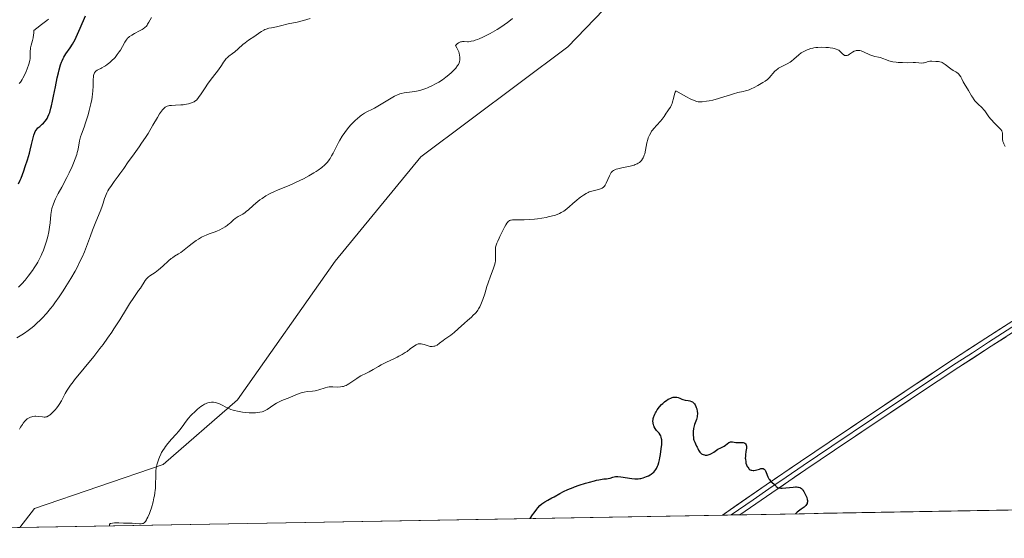
# Model space of a CAD drawing. Units: metres. Extents: x 622061 to 625541, y 4673975 to 4676349.
# Drawn here: x 623195 to 623451, y 4673991 to 4674126 of the extents above; entities that cross this region are included whole.
import ezdxf

# ---------------------------------------------------------------- set-up
doc = ezdxf.new("R2010")
doc.units = ezdxf.units.M
doc.header["$MEASUREMENT"] = 0
for name, color, linetype, lineweight in [('Curva de nivel maestra', 36, 'Continuous', 30), ('Curva de nivel normal', 36, 'Continuous', 0), ('Layer 0', 7, 'Continuous', 0), ('Municipio CxS', 142, 'Continuous', 0), ('Pastizal CxS', 92, 'Continuous', 0), ('Suelo desnudo CxS', 43, 'Continuous', 0)]:
    doc.layers.add(name, color=color, linetype=linetype, lineweight=lineweight)

# ---------------------------------------------------------------- blocks, each defined once
blk = doc.blocks.new('*U177')
at = {"layer": 'Curva de nivel normal', "color": 36, "linetype": 'Continuous', "lineweight": 0}
blk.add_polyline3d([(623194.04, 4674043.54, 315), (623195.35, 4674044.33, 315), (623196, 4674044.76, 315), (623196.99, 4674045.46, 315), (623198, 4674046.24, 315), (623198.51, 4674046.66, 315), (623199.44, 4674047.5, 315), (623199.91, 4674047.95, 315), (623200.63, 4674048.67, 315), (623201.72, 4674049.85, 315), (623202.82, 4674051.16, 315), (623203.37, 4674051.86, 315), (623203.93, 4674052.6, 315), (623205.02, 4674054.15, 315), (623206.09, 4674055.76, 315), (623206.78, 4674056.84, 315), (623208.06, 4674058.93, 315), (623209.18, 4674060.88, 315), (623209.68, 4674061.81, 315), (623210.37, 4674063.17, 315), (623211.01, 4674064.51, 315), (623211.59, 4674065.87, 315), (623212.13, 4674067.25, 315), (623213.18, 4674070.07, 315), (623213.72, 4674071.5, 315), (623214.58, 4674073.65, 315), (623215.67, 4674076.34, 315), (623216.11, 4674077.52, 315), (623216.46, 4674078.57, 315), (623216.85, 4674079.8, 315), (623217.07, 4674080.39, 315), (623217.45, 4674081.27, 315), (623217.69, 4674081.72, 315), (623217.97, 4674082.2, 315), (623218.63, 4674083.18, 315), (623219.36, 4674084.19, 315), (623220.38, 4674085.53, 315), (623220.86, 4674086.18, 315), (623221.84, 4674087.55, 315), (623223, 4674089.26, 315), (623223.58, 4674090.1, 315), (623224.51, 4674091.39, 315), (623225.83, 4674093.18, 315), (623226.5, 4674094.14, 315), (623227.51, 4674095.65, 315), (623228.17, 4674096.7, 315), (623229.43, 4674098.82, 315), (623230.58, 4674100.85, 315), (623231.12, 4674101.75, 315), (623231.64, 4674102.5, 315), (623231.89, 4674102.82, 315), (623232.14, 4674103.09, 315), (623232.31, 4674103.24, 315), (623232.64, 4674103.49, 315), (623232.81, 4674103.59, 315), (623233.16, 4674103.76, 315), (623233.52, 4674103.87, 315), (623233.77, 4674103.92, 315), (623234.29, 4674103.99, 315), (623235.28, 4674104.05, 315), (623236.66, 4674104.09, 315), (623237.32, 4674104.13, 315), (623237.62, 4674104.17, 315), (623238.2, 4674104.27, 315), (623238.72, 4674104.39, 315), (623239.04, 4674104.49, 315), (623239.62, 4674104.69, 315), (623240.12, 4674104.92, 315), (623240.36, 4674105.07, 315), (623240.72, 4674105.35, 315), (623241.09, 4674105.74, 315), (623241.29, 4674105.99, 315), (623241.95, 4674106.95, 315), (623243.01, 4674108.58, 315), (623243.61, 4674109.46, 315), (623244.58, 4674110.78, 315), (623245.89, 4674112.47, 315), (623246.48, 4674113.26, 315), (623247.24, 4674114.38, 315), (623247.82, 4674115.25, 315), (623248.1, 4674115.64, 315), (623248.52, 4674116.15, 315), (623248.73, 4674116.37, 315), (623249.18, 4674116.76, 315), (623250.17, 4674117.49, 315), (623250.72, 4674117.91, 315), (623251.6, 4674118.67, 315), (623252.82, 4674119.78, 315), (623253.42, 4674120.29, 315), (623254.28, 4674120.92, 315), (623255.93, 4674122, 315), (623257.25, 4674122.94, 315), (623257.65, 4674123.2, 315), (623258.26, 4674123.54, 315), (623258.58, 4674123.69, 315), (623258.9, 4674123.82, 315), (623259.56, 4674124.02, 315), (623260.23, 4674124.17, 315), (623261.14, 4674124.34, 315), (623261.59, 4674124.42, 315), (623262.6, 4674124.65, 315), (623264.63, 4674125.16, 315), (623266.96, 4674125.65, 315), (623268.56, 4674126.04, 315), (623270.35, 4674126.56, 315)], dxfattribs=at)
blk = doc.blocks.new('*U180')
at = {"layer": 'Curva de nivel normal', "color": 36, "linetype": 'Continuous', "lineweight": 0}
blk.add_polyline3d([(623194.69, 4674019.74, 310), (623195.01, 4674020.24, 310), (623195.47, 4674020.97, 310), (623195.72, 4674021.33, 310), (623196.13, 4674021.84, 310), (623196.35, 4674022.07, 310), (623196.58, 4674022.28, 310), (623196.73, 4674022.41, 310), (623197.06, 4674022.63, 310), (623197.23, 4674022.72, 310), (623197.58, 4674022.88, 310), (623197.94, 4674023, 310), (623198.19, 4674023.06, 310), (623198.7, 4674023.12, 310), (623198.98, 4674023.12, 310), (623199.56, 4674023.08, 310), (623200.68, 4674022.93, 310), (623201.18, 4674022.9, 310), (623201.41, 4674022.92, 310), (623201.56, 4674022.94, 310), (623201.84, 4674023.01, 310), (623202.25, 4674023.2, 310), (623202.51, 4674023.37, 310), (623202.69, 4674023.5, 310), (623203.06, 4674023.82, 310), (623203.67, 4674024.43, 310), (623203.98, 4674024.77, 310), (623204.44, 4674025.33, 310), (623204.88, 4674025.92, 310), (623205.08, 4674026.22, 310), (623205.63, 4674027.13, 310), (623206.62, 4674029.02, 310), (623207.14, 4674029.91, 310), (623207.45, 4674030.4, 310), (623207.99, 4674031.19, 310), (623208.66, 4674032.1, 310), (623209.06, 4674032.61, 310), (623214.02, 4674038.64, 310), (623215.65, 4674040.73, 310), (623216.46, 4674041.79, 310), (623217.63, 4674043.4, 310), (623218.75, 4674045.02, 310), (623219.28, 4674045.82, 310), (623220.79, 4674048.18, 310), (623222.57, 4674051.1, 310), (623223.37, 4674052.38, 310), (623224.47, 4674054.05, 310), (623225.69, 4674055.79, 310), (623226.17, 4674056.47, 310), (623227.4, 4674058.4, 310), (623227.75, 4674058.83, 310), (623228.02, 4674059.1, 310), (623228.21, 4674059.27, 310), (623228.66, 4674059.62, 310), (623229.99, 4674060.54, 310), (623230.9, 4674061.24, 310), (623231.98, 4674062.19, 310), (623233.49, 4674063.54, 310), (623234.18, 4674064.12, 310), (623234.5, 4674064.35, 310), (623235.08, 4674064.75, 310), (623236.12, 4674065.39, 310), (623236.65, 4674065.74, 310), (623237.53, 4674066.41, 310), (623238.88, 4674067.49, 310), (623239.64, 4674068.06, 310), (623240.71, 4674068.81, 310), (623241.26, 4674069.16, 310), (623242.08, 4674069.66, 310), (623242.88, 4674070.08, 310), (623243.26, 4674070.26, 310), (623243.62, 4674070.42, 310), (623244.31, 4674070.69, 310), (623245.59, 4674071.13, 310), (623246.23, 4674071.37, 310), (623246.68, 4674071.56, 310), (623247.57, 4674072.01, 310), (623248.2, 4674072.38, 310), (623248.78, 4674072.76, 310), (623249.04, 4674072.96, 310), (623249.27, 4674073.15, 310), (623249.68, 4674073.52, 310), (623250.42, 4674074.24, 310), (623250.84, 4674074.57, 310), (623251.07, 4674074.73, 310), (623251.61, 4674075.05, 310), (623252.8, 4674075.72, 310), (623253.41, 4674076.12, 310), (623253.71, 4674076.35, 310), (623254.3, 4674076.84, 310), (623255.53, 4674077.95, 310), (623256.22, 4674078.56, 310), (623257.27, 4674079.39, 310), (623257.85, 4674079.8, 310), (623258.78, 4674080.41, 310), (623259.78, 4674080.99, 310), (623260.3, 4674081.26, 310), (623260.84, 4674081.51, 310), (623261.97, 4674082, 310), (623264.43, 4674082.99, 310), (623265.78, 4674083.55, 310), (623266.71, 4674083.98, 310), (623268.61, 4674084.91, 310), (623270, 4674085.66, 310), (623271.28, 4674086.41, 310), (623271.86, 4674086.77, 310), (623272.39, 4674087.13, 310), (623273.33, 4674087.82, 310), (623274.11, 4674088.49, 310), (623274.55, 4674088.93, 310), (623274.81, 4674089.22, 310), (623275.28, 4674089.81, 310), (623275.51, 4674090.14, 310), (623275.92, 4674090.83, 310), (623276.3, 4674091.54, 310), (623277.08, 4674093.13, 310), (623277.71, 4674094.33, 310), (623278.07, 4674094.97, 310), (623278.66, 4674095.94, 310), (623279.33, 4674096.92, 310), (623280.06, 4674097.89, 310), (623280.86, 4674098.82, 310), (623281.41, 4674099.41, 310), (623282.15, 4674100.14, 310), (623282.52, 4674100.47, 310), (623283.33, 4674101.14, 310), (623283.72, 4674101.42, 310), (623284.48, 4674101.91, 310), (623285.26, 4674102.35, 310), (623286.4, 4674102.95, 310), (623287.04, 4674103.29, 310), (623291.86, 4674106.11, 310), (623292.28, 4674106.34, 310), (623293.02, 4674106.7, 310), (623293.64, 4674106.94, 310), (623294.02, 4674107.06, 310), (623294.75, 4674107.22, 310), (623297.53, 4674107.57, 310), (623298.42, 4674107.75, 310), (623298.88, 4674107.87, 310), (623299.62, 4674108.09, 310), (623300.43, 4674108.39, 310), (623300.86, 4674108.57, 310), (623302.11, 4674109.16, 310), (623302.77, 4674109.5, 310), (623303.77, 4674110.05, 310), (623304.73, 4674110.65, 310), (623305.19, 4674110.96, 310), (623305.62, 4674111.28, 310), (623306.41, 4674111.92, 310), (623307.1, 4674112.54, 310), (623307.5, 4674112.95, 310), (623308.18, 4674113.69, 310), (623308.68, 4674114.33, 310), (623308.87, 4674114.63, 310), (623309.08, 4674115.07, 310), (623309.16, 4674115.3, 310), (623309.26, 4674115.79, 310), (623309.3, 4674116.28, 310), (623309.28, 4674116.56, 310), (623309.21, 4674117.03, 310), (623309.07, 4674117.57, 310), (623308.97, 4674117.87, 310), (623308.68, 4674118.56, 310), (623308.5, 4674118.94, 310), (623308.17, 4674119.57, 310), (623308.41, 4674119.84, 310), (623308.58, 4674119.99, 310), (623308.91, 4674120.24, 310), (623309.07, 4674120.33, 310), (623309.4, 4674120.47, 310), (623309.73, 4674120.55, 310), (623309.95, 4674120.58, 310), (623310.39, 4674120.59, 310), (623311.21, 4674120.54, 310), (623311.48, 4674120.55, 310), (623311.96, 4674120.59, 310), (623312.24, 4674120.64, 310), (623312.88, 4674120.79, 310), (623313.25, 4674120.9, 310), (623313.87, 4674121.13, 310), (623314.29, 4674121.29, 310), (623315.2, 4674121.7, 310), (623315.94, 4674122.05, 310), (623317.13, 4674122.67, 310), (623318.36, 4674123.36, 310), (623318.98, 4674123.73, 310), (623320.2, 4674124.5, 310), (623320.79, 4674124.9, 310), (623321.64, 4674125.51, 310), (623322.43, 4674126.13, 310), (623322.93, 4674126.54, 310)], dxfattribs=at)
blk = doc.blocks.new('*U187')
at = {"layer": 'Curva de nivel normal', "color": 36, "linetype": 'Continuous', "lineweight": 0}
blk.add_polyline3d([(623194.6, 4674109.63, 330), (623194.97, 4674110.05, 330), (623195.16, 4674110.3, 330), (623195.44, 4674110.72, 330), (623195.61, 4674111.02, 330), (623195.96, 4674111.69, 330), (623196.43, 4674112.75, 330), (623196.7, 4674113.45, 330), (623197.14, 4674114.7, 330), (623197.42, 4674115.69, 330), (623197.51, 4674116.16, 330), (623197.54, 4674116.41, 330), (623197.54, 4674116.88, 330), (623197.49, 4674117.65, 330), (623197.5, 4674118.12, 330), (623197.56, 4674118.67, 330), (623197.62, 4674118.98, 330), (623197.8, 4674119.68, 330), (623198.11, 4674120.83, 330), (623198.25, 4674121.53, 330), (623198.37, 4674122.33, 330), (623198.42, 4674122.77, 330), (623198.47, 4674123.49, 330), (623199.23, 4674124.1, 330), (623200.42, 4674125.02, 330), (623201.85, 4674126.07, 330), (623202.29, 4674126.43, 330)], dxfattribs=at)
blk = doc.blocks.new('*U192')
at = {"layer": 'Curva de nivel normal', "color": 36, "linetype": 'Continuous', "lineweight": 0}
blk.add_polyline3d([(623218.14, 4673994.6, 305), (623218.1, 4673994.85, 305), (623218.14, 4673994.99, 305), (623218.34, 4673995.19, 305), (623218.49, 4673995.25, 305), (623218.9, 4673995.34, 305), (623219.4, 4673995.37, 305), (623220.52, 4673995.36, 305), (623221.78, 4673995.34, 305), (623223.32, 4673995.32, 305), (623224.01, 4673995.29, 305), (623224.93, 4673995.23, 305), (623225.95, 4673995.15, 305), (623226.38, 4673995.16, 305), (623226.73, 4673995.21, 305), (623226.89, 4673995.26, 305), (623227.13, 4673995.4, 305), (623227.37, 4673995.62, 305), (623227.49, 4673995.77, 305), (623227.75, 4673996.15, 305), (623227.88, 4673996.4, 305), (623228.09, 4673996.83, 305), (623228.5, 4673997.82, 305), (623228.71, 4673998.39, 305), (623229.02, 4673999.34, 305), (623229.46, 4674000.86, 305), (623229.7, 4674001.9, 305), (623229.81, 4674002.42, 305), (623229.94, 4674003.17, 305), (623230.03, 4674003.89, 305), (623230.07, 4674004.36, 305), (623230.12, 4674005.25, 305), (623230.16, 4674007.74, 305), (623230.22, 4674008.92, 305), (623230.3, 4674009.62, 305), (623230.36, 4674009.98, 305), (623230.46, 4674010.5, 305), (623230.67, 4674011.29, 305), (623230.94, 4674012.08, 305), (623231.1, 4674012.48, 305), (623231.47, 4674013.27, 305), (623231.68, 4674013.66, 305), (623232.03, 4674014.25, 305), (623232.43, 4674014.84, 305), (623232.72, 4674015.23, 305), (623233.33, 4674016, 305), (623234.28, 4674017.12, 305), (623235.51, 4674018.5, 305), (623236.05, 4674019.13, 305), (623236.41, 4674019.56, 305), (623237.03, 4674020.37, 305), (623238.1, 4674021.84, 305), (623238.7, 4674022.6, 305), (623239.32, 4674023.3, 305), (623239.66, 4674023.67, 305), (623240.2, 4674024.21, 305), (623241.04, 4674024.97, 305), (623241.88, 4674025.65, 305), (623242.29, 4674025.93, 305), (623242.82, 4674026.25, 305), (623243.07, 4674026.37, 305), (623243.44, 4674026.53, 305), (623243.69, 4674026.62, 305), (623244.17, 4674026.73, 305), (623244.65, 4674026.78, 305), (623244.96, 4674026.78, 305), (623245.17, 4674026.76, 305), (623245.6, 4674026.69, 305), (623245.97, 4674026.59, 305), (623246.71, 4674026.32, 305), (623247.45, 4674025.99, 305), (623248.39, 4674025.52, 305), (623248.82, 4674025.3, 305), (623249.73, 4674024.91, 305), (623250.29, 4674024.71, 305), (623250.66, 4674024.6, 305), (623251.43, 4674024.41, 305), (623252.27, 4674024.25, 305), (623252.72, 4674024.18, 305), (623253.4, 4674024.1, 305), (623254.45, 4674024.03, 305), (623255.49, 4674024.02, 305), (623256.14, 4674024.05, 305), (623256.54, 4674024.08, 305), (623257.26, 4674024.16, 305), (623257.83, 4674024.28, 305), (623258.09, 4674024.36, 305), (623258.47, 4674024.53, 305), (623259.12, 4674024.91, 305), (623260.92, 4674026.12, 305), (623261.6, 4674026.54, 305), (623261.94, 4674026.73, 305), (623262.27, 4674026.9, 305), (623262.94, 4674027.2, 305), (623265.01, 4674028.01, 305), (623266.75, 4674028.75, 305), (623267.26, 4674028.96, 305), (623268.03, 4674029.22, 305), (623268.41, 4674029.33, 305), (623268.79, 4674029.41, 305), (623269.53, 4674029.53, 305), (623270.95, 4674029.68, 305), (623271.62, 4674029.77, 305), (623271.95, 4674029.84, 305), (623272.58, 4674030, 305), (623274.2, 4674030.52, 305), (623274.85, 4674030.68, 305), (623275.28, 4674030.74, 305), (623275.57, 4674030.76, 305), (623276.25, 4674030.76, 305), (623277.54, 4674030.72, 305), (623278.26, 4674030.76, 305), (623278.76, 4674030.84, 305), (623279, 4674030.89, 305), (623279.36, 4674031.01, 305), (623279.72, 4674031.16, 305), (623279.95, 4674031.28, 305), (623280.41, 4674031.55, 305), (623282.46, 4674032.98, 305), (623282.81, 4674033.2, 305), (623283.53, 4674033.6, 305), (623284.98, 4674034.31, 305), (623285.68, 4674034.66, 305), (623286.68, 4674035.25, 305), (623288.06, 4674036.09, 305), (623288.83, 4674036.52, 305), (623290.15, 4674037.17, 305), (623292.06, 4674038.04, 305), (623292.99, 4674038.5, 305), (623293.43, 4674038.73, 305), (623294.28, 4674039.2, 305), (623295.05, 4674039.68, 305), (623295.53, 4674040, 305), (623296.38, 4674040.62, 305), (623297.44, 4674041.44, 305), (623297.92, 4674041.74, 305), (623298.25, 4674041.87, 305), (623298.42, 4674041.92, 305), (623298.69, 4674041.96, 305), (623298.96, 4674041.96, 305), (623299.16, 4674041.94, 305), (623299.55, 4674041.87, 305), (623299.96, 4674041.76, 305), (623300.75, 4674041.5, 305), (623301.31, 4674041.34, 305), (623301.57, 4674041.29, 305), (623302.04, 4674041.25, 305), (623302.47, 4674041.31, 305), (623302.75, 4674041.39, 305), (623302.94, 4674041.46, 305), (623303.32, 4674041.65, 305), (623303.99, 4674042.1, 305), (623304.93, 4674042.81, 305), (623305.4, 4674043.16, 305), (623306.88, 4674044.18, 305), (623307.78, 4674044.88, 305), (623308.85, 4674045.83, 305), (623310.43, 4674047.29, 305), (623311.24, 4674048.01, 305), (623312.27, 4674048.91, 305), (623312.77, 4674049.38, 305), (623313.24, 4674049.87, 305), (623313.47, 4674050.14, 305), (623313.91, 4674050.73, 305), (623314.12, 4674051.05, 305), (623314.42, 4674051.58, 305), (623314.71, 4674052.18, 305), (623314.89, 4674052.61, 305), (623315.24, 4674053.51, 305), (623315.73, 4674054.96, 305), (623316.32, 4674056.9, 305), (623316.61, 4674057.8, 305), (623317.23, 4674059.58, 305), (623317.93, 4674061.41, 305), (623318.19, 4674062.13, 305), (623318.3, 4674062.45, 305), (623318.44, 4674063.02, 305), (623318.53, 4674063.53, 305), (623318.56, 4674063.87, 305), (623318.57, 4674064.58, 305), (623318.52, 4674066.02, 305), (623318.52, 4674066.45, 305), (623318.56, 4674067.07, 305), (623318.61, 4674067.37, 305), (623318.68, 4674067.65, 305), (623318.86, 4674068.17, 305), (623319.1, 4674068.69, 305), (623319.49, 4674069.42, 305), (623319.7, 4674069.84, 305), (623320.2, 4674070.89, 305), (623320.88, 4674072.33, 305), (623321.2, 4674072.94, 305), (623321.48, 4674073.37, 305), (623321.62, 4674073.55, 305), (623321.84, 4674073.77, 305), (623322.08, 4674073.95, 305), (623322.21, 4674074.02, 305), (623322.43, 4674074.1, 305), (623322.59, 4674074.14, 305), (623322.95, 4674074.2, 305), (623323.26, 4674074.23, 305), (623324, 4674074.24, 305), (623326.02, 4674074.24, 305), (623327.35, 4674074.29, 305), (623328.72, 4674074.41, 305), (623329.45, 4674074.49, 305), (623330.58, 4674074.65, 305), (623331.71, 4674074.84, 305), (623332.27, 4674074.96, 305), (623333.34, 4674075.22, 305), (623333.84, 4674075.37, 305), (623334.56, 4674075.62, 305), (623335.2, 4674075.88, 305), (623335.59, 4674076.08, 305), (623336.31, 4674076.48, 305), (623336.63, 4674076.7, 305), (623337.21, 4674077.14, 305), (623337.74, 4674077.58, 305), (623338.68, 4674078.45, 305), (623339.66, 4674079.33, 305), (623340.28, 4674079.83, 305), (623340.67, 4674080.14, 305), (623341.4, 4674080.66, 305), (623342.14, 4674081.1, 305), (623342.61, 4674081.33, 305), (623342.93, 4674081.46, 305), (623343.61, 4674081.68, 305), (623345.34, 4674082.11, 305), (623345.86, 4674082.27, 305), (623346.08, 4674082.37, 305), (623346.28, 4674082.47, 305), (623346.61, 4674082.7, 305), (623346.88, 4674082.99, 305), (623347.03, 4674083.22, 305), (623347.32, 4674083.77, 305), (623348.17, 4674085.66, 305), (623348.42, 4674086.15, 305), (623348.64, 4674086.51, 305), (623348.76, 4674086.67, 305), (623348.98, 4674086.88, 305), (623349.24, 4674087.06, 305), (623349.39, 4674087.15, 305), (623349.75, 4674087.3, 305), (623349.96, 4674087.37, 305), (623350.33, 4674087.48, 305), (623351.74, 4674087.79, 305), (623353.19, 4674088.1, 305), (623353.91, 4674088.27, 305), (623354.57, 4674088.47, 305), (623354.88, 4674088.58, 305), (623355.42, 4674088.81, 305), (623355.67, 4674088.95, 305), (623355.99, 4674089.16, 305), (623356.18, 4674089.31, 305), (623356.52, 4674089.66, 305), (623356.81, 4674090.05, 305), (623356.97, 4674090.34, 305), (623357.06, 4674090.54, 305), (623357.23, 4674090.99, 305), (623357.36, 4674091.41, 305), (623357.57, 4674092.32, 305), (623357.94, 4674094.23, 305), (623358.16, 4674095.11, 305), (623358.28, 4674095.51, 305), (623358.56, 4674096.23, 305), (623358.9, 4674096.86, 305), (623359.15, 4674097.25, 305), (623359.33, 4674097.5, 305), (623359.72, 4674097.98, 305), (623360.46, 4674098.8, 305), (623361.44, 4674099.87, 305), (623361.87, 4674100.38, 305), (623362.38, 4674101.08, 305), (623362.91, 4674101.92, 305), (623363.17, 4674102.3, 305), (623363.74, 4674103.05, 305), (623364.04, 4674103.51, 305), (623364.33, 4674104.1, 305), (623364.46, 4674104.46, 305), (623364.59, 4674104.87, 305), (623364.84, 4674105.78, 305), (623365.13, 4674106.93, 305), (623365.27, 4674107.38, 305), (623365.4, 4674107.68, 305), (623365.46, 4674107.77, 305), (623367.42, 4674106.66, 305), (623368.21, 4674106.23, 305), (623369.2, 4674105.71, 305), (623369.75, 4674105.45, 305), (623370.07, 4674105.31, 305), (623370.62, 4674105.1, 305), (623370.86, 4674105.02, 305), (623371.28, 4674104.92, 305), (623371.64, 4674104.88, 305), (623371.86, 4674104.88, 305), (623372.31, 4674104.9, 305), (623373.45, 4674105.06, 305), (623374.08, 4674105.17, 305), (623375.08, 4674105.37, 305), (623376.57, 4674105.74, 305), (623377.97, 4674106.17, 305), (623379.67, 4674106.74, 305), (623380.47, 4674107, 305), (623381.61, 4674107.31, 305), (623382.98, 4674107.62, 305), (623383.56, 4674107.76, 305), (623384.24, 4674107.95, 305), (623384.55, 4674108.06, 305), (623385.03, 4674108.25, 305), (623385.82, 4674108.63, 305), (623386.76, 4674109.15, 305), (623388.08, 4674109.92, 305), (623388.65, 4674110.28, 305), (623389.3, 4674110.75, 305), (623389.63, 4674111.02, 305), (623389.83, 4674111.21, 305), (623390.18, 4674111.63, 305), (623390.75, 4674112.39, 305), (623391.13, 4674112.81, 305), (623391.59, 4674113.23, 305), (623391.87, 4674113.43, 305), (623392.17, 4674113.63, 305), (623392.87, 4674114.01, 305), (623394.41, 4674114.8, 305), (623395.15, 4674115.25, 305), (623395.5, 4674115.5, 305), (623396.16, 4674116.03, 305), (623397.42, 4674117.12, 305), (623398.08, 4674117.62, 305), (623398.72, 4674118.02, 305), (623399.06, 4674118.2, 305), (623399.59, 4674118.44, 305), (623400.15, 4674118.64, 305), (623400.45, 4674118.73, 305), (623401.06, 4674118.88, 305), (623401.38, 4674118.94, 305), (623401.88, 4674119.01, 305), (623402.39, 4674119.06, 305), (623403.46, 4674119.09, 305), (623404.5, 4674119.06, 305), (623405.16, 4674119.01, 305), (623405.57, 4674118.96, 305), (623406.29, 4674118.86, 305), (623406.63, 4674118.79, 305), (623407.17, 4674118.63, 305), (623407.58, 4674118.45, 305), (623407.81, 4674118.31, 305), (623408.19, 4674117.97, 305), (623408.79, 4674117.36, 305), (623409.12, 4674117.11, 305), (623409.35, 4674116.99, 305), (623409.47, 4674116.95, 305), (623409.65, 4674116.92, 305), (623409.84, 4674116.93, 305), (623409.98, 4674116.96, 305), (623410.24, 4674117.06, 305), (623410.65, 4674117.28, 305), (623411.4, 4674117.79, 305), (623411.87, 4674118.07, 305), (623412.15, 4674118.18, 305), (623412.33, 4674118.23, 305), (623412.69, 4674118.27, 305), (623413.08, 4674118.25, 305), (623413.29, 4674118.22, 305), (623413.64, 4674118.13, 305), (623414.23, 4674117.91, 305), (623415.9, 4674117.1, 305), (623416.41, 4674116.91, 305), (623416.67, 4674116.84, 305), (623417.17, 4674116.73, 305), (623418.14, 4674116.56, 305), (623418.6, 4674116.45, 305), (623418.82, 4674116.38, 305), (623419.27, 4674116.2, 305), (623420.25, 4674115.79, 305), (623420.84, 4674115.59, 305), (623421.18, 4674115.5, 305), (623421.92, 4674115.34, 305), (623422.72, 4674115.22, 305), (623423.28, 4674115.16, 305), (623424.42, 4674115.09, 305), (623425.67, 4674115.08, 305), (623427.17, 4674115.1, 305), (623427.81, 4674115.1, 305), (623428.61, 4674115.05, 305), (623429.46, 4674114.99, 305), (623429.84, 4674115.02, 305), (623430.02, 4674115.05, 305), (623430.39, 4674115.16, 305), (623431.11, 4674115.41, 305), (623431.48, 4674115.5, 305), (623431.66, 4674115.52, 305), (623432.03, 4674115.52, 305), (623433.11, 4674115.4, 305), (623433.79, 4674115.37, 305), (623434.14, 4674115.32, 305), (623434.54, 4674115.2, 305), (623434.75, 4674115.1, 305), (623434.98, 4674114.97, 305), (623435.48, 4674114.64, 305), (623436.98, 4674113.5, 305), (623437.59, 4674113.09, 305), (623438.25, 4674112.7, 305), (623438.52, 4674112.52, 305), (623438.87, 4674112.27, 305), (623439.02, 4674112.12, 305), (623439.25, 4674111.87, 305), (623439.55, 4674111.43, 305), (623439.83, 4674110.88, 305), (623440.2, 4674110.08, 305), (623440.4, 4674109.69, 305), (623441.56, 4674107.87, 305), (623442.33, 4674106.5, 305), (623442.58, 4674106.08, 305), (623443, 4674105.46, 305), (623443.24, 4674105.16, 305), (623443.49, 4674104.87, 305), (623444.02, 4674104.34, 305), (623445.11, 4674103.34, 305), (623445.58, 4674102.85, 305), (623445.8, 4674102.6, 305), (623446.17, 4674102.08, 305), (623446.9, 4674100.99, 305), (623447.35, 4674100.41, 305), (623447.6, 4674100.11, 305), (623448.17, 4674099.5, 305), (623449.31, 4674098.37, 305), (623449.77, 4674097.89, 305), (623449.95, 4674097.68, 305), (623450.2, 4674097.32, 305), (623450.35, 4674097, 305), (623450.39, 4674096.81, 305), (623450.41, 4674096.39, 305), (623450.38, 4674095.62, 305), (623450.41, 4674095.15, 305), (623450.53, 4674094.59, 305), (623450.64, 4674094.28, 305), (623450.78, 4674093.95, 305), (623451.14, 4674093.24, 305)], dxfattribs=at)
blk = doc.blocks.new('*U195')
at = {"layer": 'Curva de nivel maestra', "color": 36, "linetype": 'Continuous', "lineweight": 30}
blk.add_polyline3d([(623194.49, 4674083.57, 325), (623194.9, 4674084.49, 325), (623195.14, 4674085.06, 325), (623195.85, 4674086.97, 325), (623196.23, 4674088.06, 325), (623196.79, 4674089.79, 325), (623197.3, 4674091.51, 325), (623197.52, 4674092.32, 325), (623197.87, 4674093.83, 325), (623198.25, 4674095.53, 325), (623198.45, 4674096.25, 325), (623198.68, 4674096.89, 325), (623198.82, 4674097.17, 325), (623199.05, 4674097.56, 325), (623199.32, 4674097.9, 325), (623199.52, 4674098.11, 325), (623199.97, 4674098.51, 325), (623200.6, 4674099.05, 325), (623200.93, 4674099.36, 325), (623201.42, 4674099.89, 325), (623201.73, 4674100.32, 325), (623201.88, 4674100.56, 325), (623202.09, 4674100.96, 325), (623202.39, 4674101.64, 325), (623202.58, 4674102.14, 325), (623202.91, 4674103.25, 325), (623203.06, 4674103.84, 325), (623203.35, 4674105.08, 325), (623203.6, 4674106.35, 325), (623204.06, 4674108.8, 325), (623204.54, 4674111.17, 325), (623204.84, 4674112.48, 325), (623205.03, 4674113.24, 325), (623205.4, 4674114.51, 325), (623205.65, 4674115.26, 325), (623205.79, 4674115.58, 325), (623206.07, 4674116.18, 325), (623206.28, 4674116.55, 325), (623206.8, 4674117.36, 325), (623207.87, 4674118.91, 325), (623208.5, 4674119.91, 325), (623209.16, 4674121.09, 325), (623209.5, 4674121.76, 325), (623209.84, 4674122.48, 325), (623210.52, 4674124.03, 325), (623211.87, 4674127.25, 325)], dxfattribs=at)
blk = doc.blocks.new('*U196')
at = {"layer": 'Curva de nivel maestra', "color": 36, "linetype": 'Continuous', "lineweight": 30}
blk.add_polyline3d([(623327.57, 4673996.53, 300), (623327.57, 4673996.53, 300), (623328.2, 4673997.49, 300), (623328.58, 4673998.04, 300), (623329.26, 4673998.94, 300), (623329.56, 4673999.3, 300), (623330.1, 4673999.89, 300), (623330.56, 4674000.31, 300), (623330.84, 4674000.53, 300), (623331.35, 4674000.86, 300), (623332.13, 4674001.31, 300), (623333.19, 4674001.86, 300), (623333.79, 4674002.18, 300), (623335.27, 4674003.02, 300), (623336.23, 4674003.52, 300), (623337.39, 4674004.06, 300), (623338.05, 4674004.33, 300), (623338.77, 4674004.61, 300), (623339.07, 4674004.72, 300), (623340.34, 4674005.17, 300), (623341.95, 4674005.7, 300), (623343, 4674006.01, 300), (623344.27, 4674006.36, 300), (623344.83, 4674006.49, 300), (623345.38, 4674006.62, 300), (623346.26, 4674006.77, 300), (623346.72, 4674006.83, 300), (623347.4, 4674006.88, 300), (623347.81, 4674006.92, 300), (623348.38, 4674007.05, 300), (623349.08, 4674007.28, 300), (623349.39, 4674007.37, 300), (623349.78, 4674007.45, 300), (623349.99, 4674007.47, 300), (623350.37, 4674007.46, 300), (623351.17, 4674007.37, 300), (623354.04, 4674006.97, 300), (623354.78, 4674006.88, 300), (623355.36, 4674006.85, 300), (623355.61, 4674006.85, 300), (623356.05, 4674006.89, 300), (623356.33, 4674006.95, 300), (623356.98, 4674007.13, 300), (623357.83, 4674007.43, 300), (623358.32, 4674007.63, 300), (623358.79, 4674007.89, 300), (623359.02, 4674008.03, 300), (623359.48, 4674008.38, 300), (623359.69, 4674008.58, 300), (623359.99, 4674008.91, 300), (623360.26, 4674009.29, 300), (623360.42, 4674009.56, 300), (623360.7, 4674010.16, 300), (623360.82, 4674010.47, 300), (623361.03, 4674011.13, 300), (623361.2, 4674011.82, 300), (623361.3, 4674012.28, 300), (623361.46, 4674013.2, 300), (623361.66, 4674014.66, 300), (623361.76, 4674015.81, 300), (623361.78, 4674016.31, 300), (623361.77, 4674016.96, 300), (623361.75, 4674017.23, 300), (623361.66, 4674017.69, 300), (623361.52, 4674018.06, 300), (623361.4, 4674018.27, 300), (623361.07, 4674018.7, 300), (623360.42, 4674019.45, 300), (623360.08, 4674019.9, 300), (623359.8, 4674020.39, 300), (623359.69, 4674020.66, 300), (623359.59, 4674021, 300), (623359.55, 4674021.17, 300), (623359.51, 4674021.44, 300), (623359.5, 4674021.87, 300), (623359.54, 4674022.31, 300), (623359.58, 4674022.54, 300), (623359.71, 4674023.02, 300), (623359.79, 4674023.26, 300), (623359.95, 4674023.64, 300), (623360.14, 4674024.02, 300), (623360.29, 4674024.27, 300), (623360.62, 4674024.79, 300), (623361.18, 4674025.54, 300), (623361.74, 4674026.16, 300), (623362.04, 4674026.45, 300), (623362.48, 4674026.84, 300), (623362.81, 4674027.11, 300), (623363.04, 4674027.26, 300), (623363.48, 4674027.54, 300), (623363.69, 4674027.66, 300), (623364.12, 4674027.85, 300), (623364.53, 4674027.99, 300), (623364.79, 4674028.05, 300), (623364.96, 4674028.08, 300), (623365.29, 4674028.1, 300), (623365.55, 4674028.09, 300), (623365.71, 4674028.07, 300), (623366.03, 4674028, 300), (623366.47, 4674027.84, 300), (623367.02, 4674027.6, 300), (623367.29, 4674027.5, 300), (623367.89, 4674027.33, 300), (623368.68, 4674027.18, 300), (623369.06, 4674027.11, 300), (623369.52, 4674026.97, 300), (623369.74, 4674026.87, 300), (623370.05, 4674026.65, 300), (623370.25, 4674026.45, 300), (623370.34, 4674026.33, 300), (623370.47, 4674026.13, 300), (623370.68, 4674025.69, 300), (623370.77, 4674025.44, 300), (623370.89, 4674025.03, 300), (623371.01, 4674024.37, 300), (623371.04, 4674023.91, 300), (623371.04, 4674023.68, 300), (623371.02, 4674023.33, 300), (623370.96, 4674022.99, 300), (623370.79, 4674022.31, 300), (623370.33, 4674020.97, 300), (623370.13, 4674020.27, 300), (623370.05, 4674019.91, 300), (623369.96, 4674019.19, 300), (623369.93, 4674018.48, 300), (623369.94, 4674018.17, 300), (623370, 4674017.58, 300), (623370.08, 4674017.17, 300), (623370.15, 4674016.88, 300), (623370.35, 4674016.37, 300), (623370.56, 4674015.92, 300), (623370.86, 4674015.38, 300), (623370.99, 4674015.12, 300), (623371.16, 4674014.76, 300), (623371.37, 4674014.3, 300), (623371.49, 4674014.08, 300), (623371.7, 4674013.77, 300), (623371.84, 4674013.62, 300), (623372.14, 4674013.38, 300), (623372.31, 4674013.28, 300), (623372.59, 4674013.15, 300), (623372.9, 4674013.05, 300), (623373.07, 4674013.02, 300), (623373.41, 4674013, 300), (623373.59, 4674013.01, 300), (623373.86, 4674013.06, 300), (623374.14, 4674013.15, 300), (623374.33, 4674013.23, 300), (623374.72, 4674013.42, 300), (623375.29, 4674013.77, 300), (623376.04, 4674014.28, 300), (623376.4, 4674014.52, 300), (623377.14, 4674014.93, 300), (623377.98, 4674015.36, 300), (623378.33, 4674015.57, 300), (623379.2, 4674016.27, 300), (623379.5, 4674016.42, 300), (623379.66, 4674016.46, 300), (623379.84, 4674016.49, 300), (623380.22, 4674016.47, 300), (623381.08, 4674016.31, 300), (623381.53, 4674016.26, 300), (623382.19, 4674016.26, 300), (623382.73, 4674016.27, 300), (623382.97, 4674016.26, 300), (623383.19, 4674016.23, 300), (623383.41, 4674016.12, 300), (623383.62, 4674015.92, 300), (623383.67, 4674015.83, 300), (623383.75, 4674015.62, 300), (623383.8, 4674015.38, 300), (623383.82, 4674015.19, 300), (623383.8, 4674014.78, 300), (623383.68, 4674013.96, 300), (623383.56, 4674013.12, 300), (623383.52, 4674012.66, 300), (623383.51, 4674012.19, 300), (623383.52, 4674011.95, 300), (623383.61, 4674011.29, 300), (623383.69, 4674010.96, 300), (623383.85, 4674010.49, 300), (623384.04, 4674010.06, 300), (623384.16, 4674009.86, 300), (623384.41, 4674009.52, 300), (623384.56, 4674009.38, 300), (623384.78, 4674009.21, 300), (623385.03, 4674009.1, 300), (623385.21, 4674009.06, 300), (623385.57, 4674009.03, 300), (623385.75, 4674009.04, 300), (623386.13, 4674009.1, 300), (623386.5, 4674009.19, 300), (623387.18, 4674009.4, 300), (623387.57, 4674009.5, 300), (623387.74, 4674009.53, 300), (623387.98, 4674009.54, 300), (623388.19, 4674009.51, 300), (623388.46, 4674009.35, 300), (623388.54, 4674009.27, 300), (623388.66, 4674009.12, 300), (623388.77, 4674008.93, 300), (623388.97, 4674008.45, 300), (623389.38, 4674007.35, 300), (623389.63, 4674006.84, 300), (623389.77, 4674006.63, 300), (623390.09, 4674006.26, 300), (623391.04, 4674005.43, 300), (623391.21, 4674005.24, 300), (623391.45, 4674004.99, 300), (623391.58, 4674004.87, 300), (623391.8, 4674004.7, 300), (623391.93, 4674004.63, 300), (623392.25, 4674004.51, 300), (623392.43, 4674004.47, 300), (623392.76, 4674004.44, 300), (623393.14, 4674004.43, 300), (623394.03, 4674004.49, 300), (623395.96, 4674004.7, 300), (623396.54, 4674004.73, 300), (623396.81, 4674004.72, 300), (623397.16, 4674004.7, 300), (623397.36, 4674004.66, 300), (623397.72, 4674004.56, 300), (623397.87, 4674004.48, 300), (623398.14, 4674004.31, 300), (623398.36, 4674004.09, 300), (623398.5, 4674003.92, 300), (623398.75, 4674003.54, 300), (623399.11, 4674002.88, 300), (623399.28, 4674002.53, 300), (623399.49, 4674001.99, 300), (623399.63, 4674001.47, 300), (623399.67, 4674001.23, 300), (623399.68, 4674001, 300), (623399.67, 4674000.85, 300), (623399.62, 4674000.57, 300), (623399.57, 4674000.44, 300), (623399.45, 4674000.18, 300), (623399.28, 4673999.94, 300), (623399.14, 4673999.78, 300), (623398.8, 4673999.47, 300), (623398.07, 4673998.93, 300), (623397.36, 4673998.42, 300), (623397.03, 4673998.16, 300), (623396.6, 4673997.74, 300)], dxfattribs=at)

msp = doc.modelspace()

# ---------------------------------------------------------------- linework, layer by layer
at = {"layer": 'Curva de nivel normal', "color": 36, "linetype": 'Continuous', "lineweight": 0}
msp.add_polyline3d([(623194.5, 4674056.73, 320), (623194.9, 4674057.14, 320), (623195.32, 4674057.58, 320), (623196.17, 4674058.55, 320), (623197.02, 4674059.59, 320), (623198.08, 4674061.02, 320), (623198.57, 4674061.72, 320), (623199.21, 4674062.74, 320), (623199.51, 4674063.23, 320), (623200.04, 4674064.22, 320), (623200.36, 4674064.89, 320), (623200.56, 4674065.35, 320), (623200.96, 4674066.3, 320), (623201.51, 4674067.84, 320), (623201.77, 4674068.64, 320), (623202.1, 4674069.87, 320), (623202.38, 4674071.1, 320), (623202.48, 4674071.71, 320), (623202.57, 4674072.3, 320), (623202.69, 4674073.46, 320), (623202.9, 4674075.63, 320), (623203.06, 4674076.64, 320), (623203.17, 4674077.13, 320), (623203.25, 4674077.45, 320), (623203.46, 4674078.08, 320), (623203.83, 4674079.03, 320), (623204.12, 4674079.68, 320), (623204.81, 4674081.05, 320), (623205.72, 4674082.74, 320), (623207.02, 4674085.19, 320), (623207.65, 4674086.45, 320), (623208.42, 4674088.11, 320), (623208.77, 4674088.92, 320), (623209.23, 4674090.09, 320), (623209.6, 4674091.19, 320), (623209.75, 4674091.71, 320), (623209.88, 4674092.2, 320), (623210.07, 4674093.12, 320), (623210.34, 4674094.72, 320), (623210.5, 4674095.45, 320), (623210.6, 4674095.8, 320), (623210.84, 4674096.52, 320), (623211.51, 4674098.28, 320), (623211.93, 4674099.48, 320), (623212.55, 4674101.5, 320), (623212.86, 4674102.63, 320), (623213.29, 4674104.39, 320), (623213.53, 4674105.55, 320), (623213.63, 4674106.12, 320), (623213.75, 4674106.94, 320), (623213.83, 4674107.7, 320), (623213.9, 4674109.09, 320), (623213.92, 4674110.84, 320), (623213.93, 4674111.25, 320), (623214, 4674111.77, 320), (623214.05, 4674112, 320), (623214.16, 4674112.3, 320), (623214.25, 4674112.47, 320), (623214.49, 4674112.77, 320), (623214.62, 4674112.89, 320), (623214.94, 4674113.12, 320), (623215.3, 4674113.32, 320), (623215.84, 4674113.59, 320), (623216.13, 4674113.74, 320), (623216.74, 4674114.09, 320), (623217.05, 4674114.29, 320), (623217.53, 4674114.62, 320), (623218.25, 4674115.17, 320), (623218.95, 4674115.79, 320), (623219.27, 4674116.12, 320), (623219.58, 4674116.46, 320), (623220.16, 4674117.17, 320), (623220.67, 4674117.9, 320), (623220.97, 4674118.37, 320), (623221.49, 4674119.28, 320), (623222.12, 4674120.45, 320), (623222.45, 4674120.96, 320), (623222.71, 4674121.27, 320), (623222.85, 4674121.43, 320), (623223.08, 4674121.65, 320), (623223.35, 4674121.86, 320), (623223.95, 4674122.27, 320), (623224.61, 4674122.65, 320), (623225.9, 4674123.33, 320), (623226.62, 4674123.72, 320), (623226.93, 4674123.92, 320), (623227.35, 4674124.24, 320), (623227.72, 4674124.62, 320), (623227.89, 4674124.84, 320), (623228.06, 4674125.08, 320), (623228.39, 4674125.62, 320), (623229.06, 4674126.82, 320)], dxfattribs=at)
at = {"layer": 'Layer 0', "linetype": 'Continuous', "lineweight": 0}
for points in [[(623668.5001, 4674190.1751), (623669.1901, 4674189.1301), (623640.4201, 4674170.0601), (623635.4701, 4674166.7101), (623626.4801, 4674160.4001), (623611.0601, 4674149.3601), (623600.3801, 4674141.9501), (623550.1301, 4674109.0001), (623540.0801, 4674102.4401), (623517.5001, 4674087.6901), (623507.5501, 4674081.1801), (623500.1101, 4674076.1801), (623482.8301, 4674064.3301), (623478.6901, 4674061.5301), (623474.3601, 4674058.6601), (623466.8101, 4674053.7501), (623447.4501, 4674041.3301), (623439.0801, 4674035.8801), (623428.3101, 4674028.7701), (623406.7401, 4674014.3401), (623399.2901, 4674009.3101), (623390.3701, 4674003.2001), (623382.0901, 4673997.4901), (623382.0859, 4673997.4872)], [(623377.5757, 4673997.4079), (623388.9501, 4674005.2601), (623397.8901, 4674011.3701), (623405.3301, 4674016.4201), (623426.9301, 4674030.8501), (623437.7001, 4674037.9901), (623446.0801, 4674043.4301), (623465.4501, 4674055.8501), (623472.9801, 4674060.7501), (623477.3101, 4674063.6101), (623481.4401, 4674066.3801), (623492.3401, 4674073.8601)], [(623493.6897, 4674073.2825), (623482.1351, 4674065.3551), (623480.0701, 4674063.9701), (623478.0001, 4674062.5701), (623475.8351, 4674061.1351), (623473.6701, 4674059.7051), (623466.1301, 4674054.8001), (623456.4501, 4674048.5901), (623446.7651, 4674042.3801), (623442.5801, 4674039.6551), (623438.3901, 4674036.9351), (623433.0051, 4674033.3651), (623427.6201, 4674029.8101), (623416.8351, 4674022.5951), (623406.0351, 4674015.3801), (623402.3101, 4674012.8651), (623398.5901, 4674010.3401), (623394.1301, 4674007.2851), (623389.6601, 4674004.2301), (623385.5201, 4674001.3751), (623379.833, 4673997.4476)], [(623379.833, 4673997.4476), (623377.5757, 4673997.4079)], [(623382.0859, 4673997.4872), (623379.833, 4673997.4476)]]:
    msp.add_lwpolyline(points, dxfattribs=at)
msp.add_polyline3d([(623451.3221, 4674043.8141, 303.2014), (623447.4501, 4674041.3301, 302.96), (623443.2651, 4674038.6051, 302.7511), (623439.0801, 4674035.8801, 302.4904), (623435.4901, 4674033.5101, 302.2968), (623431.9001, 4674031.1401, 302.0113), (623428.3101, 4674028.7701, 301.8246), (623424.7151, 4674026.3651, 301.7123), (623421.1201, 4674023.9601, 301.5316), (623417.5251, 4674021.5551, 301.3679), (623413.9301, 4674019.1501, 301.2049), (623410.3351, 4674016.7451, 301.0074), (623406.7401, 4674014.3401, 300.7855), (623403.0151, 4674011.8251, 300.5254), (623399.2901, 4674009.3101, 300.2544), (623396.3167, 4674007.2734, 300.1408), (623393.3434, 4674005.2367, 299.9838), (623390.3701, 4674003.2001, 299.8768), (623387.6101, 4674001.2967, 299.7554), (623384.8501, 4673999.3934, 299.6475), (623382.0901, 4673997.4901, 299.548), (623382.0858, 4673997.4872, 299.5479), (623382.0858, 4673997.4872, 299.5479), (623377.5756, 4673997.4079, 299.4861), (623381.1351, 4673999.8651, 299.5797), (623385.0426, 4674002.5626, 299.7264), (623388.9501, 4674005.2601, 299.9055), (623391.9301, 4674007.2967, 300.0607), (623394.9101, 4674009.3334, 300.2095), (623397.8901, 4674011.3701, 300.3207), (623401.6101, 4674013.8951, 300.5316), (623405.3301, 4674016.4201, 300.6982), (623408.9301, 4674018.8251, 300.9425), (623412.5301, 4674021.2301, 301.144), (623416.1301, 4674023.6351, 301.359), (623419.7301, 4674026.0401, 301.5218), (623423.3301, 4674028.4451, 301.7377), (623426.9301, 4674030.8501, 301.8592), (623430.5201, 4674033.2301, 302.0697), (623434.1101, 4674035.6101, 302.2505), (623437.7001, 4674037.9901, 302.4576), (623441.8901, 4674040.7101, 302.7024), (623446.0801, 4674043.4301, 302.947), (623449.9541, 4674045.9141, 303.1853), (623453.8281, 4674048.3981, 303.4528)], dxfattribs=at)
at = {"layer": 'Municipio CxS', "color": 142, "linetype": 'Continuous', "lineweight": 0}
msp.add_polyline3d([(623453.8021, 4673998.7482, 302.904), (623448.81, 4673998.6604, 302.5327), (623443.8178, 4673998.5727, 302.2444), (623438.8257, 4673998.4849, 301.9854), (623433.8335, 4673998.3971, 301.7457), (623428.8414, 4673998.3093, 301.5055), (623423.8492, 4673998.2215, 301.3031), (623418.8571, 4673998.1338, 301.1631), (623413.8649, 4673998.046, 301.0274), (623408.8728, 4673997.9582, 300.8425), (623403.8806, 4673997.8704, 300.5094), (623398.8885, 4673997.7826, 300.07), (623393.8963, 4673997.6949, 299.7771), (623388.9042, 4673997.6071, 299.6605), (623383.912, 4673997.5193, 299.5782), (623378.9199, 4673997.4315, 299.5031), (623373.9278, 4673997.3437, 299.3505), (623368.9356, 4673997.256, 299.2206), (623363.9435, 4673997.1682, 299.2495), (623358.9513, 4673997.0804, 299.3833), (623353.9592, 4673996.9926, 299.4569), (623348.967, 4673996.9048, 299.4728), (623343.9749, 4673996.8171, 299.54), (623338.9827, 4673996.7293, 299.5788), (623333.9906, 4673996.6415, 299.6593), (623328.9984, 4673996.5537, 299.9045), (623324.0063, 4673996.466, 300.1241), (623319.0141, 4673996.3782, 300.3128), (623314.022, 4673996.2904, 300.54), (623309.0298, 4673996.2026, 300.7098), (623304.0377, 4673996.1148, 301.0301), (623299.0455, 4673996.0271, 301.3889), (623294.0534, 4673995.9393, 301.4608), (623289.0612, 4673995.8515, 301.5148), (623284.0691, 4673995.7637, 301.6673), (623279.0769, 4673995.6759, 301.823), (623274.0848, 4673995.5882, 301.9837), (623269.0926, 4673995.5004, 302.0785), (623264.1005, 4673995.4126, 302.1636), (623259.1083, 4673995.3248, 302.3748), (623254.1162, 4673995.237, 302.8082), (623249.124, 4673995.1493, 303.2811), (623244.1319, 4673995.0615, 303.6458), (623239.1398, 4673994.9737, 304.0638), (623234.1476, 4673994.8859, 304.4848), (623229.1555, 4673994.7981, 304.6876), (623224.1633, 4673994.7104, 304.7953), (623219.1712, 4673994.6226, 305.0399), (623214.179, 4673994.5348, 305.546), (623209.1869, 4673994.447, 306.2236), (623204.1947, 4673994.3592, 306.8428), (623199.2026, 4673994.2715, 307.3524), (623194.2104, 4673994.1837, 307.7576)], dxfattribs=at)
at = {"layer": 'Pastizal CxS', "color": 92, "linetype": 'Continuous', "lineweight": 0}
for points in [[(623694.1371, 4674002.9741, 310.6025), (623194.7736, 4673994.1936, 307.4517), (623194.7736, 4673994.1936, 307.4517), (623198.6649, 4673999.1077, 307.1492), (623232.1007, 4674010.5371, 304.5157), (623251.4623, 4674027.4187, 305.1084), (623276.8095, 4674063.4691, 307.4027), (623299.1527, 4674090.5705, 307.5456), (623337.3393, 4674119.2411, 307.9643), (623374.6971, 4674158.0599, 308.3808), (623380.0477, 4674177.2167, 310.3696), (623375.1211, 4674202.5319, 312.716), (623364.6631, 4674218.2149, 315.9091), (623363.5325, 4674244.2363, 317.835), (623361.0359, 4674275.3139, 320.4874), (623357.4389, 4674297.4787, 321.7143), (623344.2125, 4674325.1769, 330.0114), (623339.4311, 4674342.8727, 328.1528), (623339.1533, 4674357.4773, 324.3048), (623340.5451, 4674383.4561, 322.8651), (623341.0275, 4674392.4487, 319.5221)], [(623340.5451, 4674383.4561, 322.8651), (623339.1533, 4674357.4773, 324.3048), (623339.4311, 4674342.8727, 328.1528), (623344.2125, 4674325.1769, 330.0114), (623357.4389, 4674297.4787, 321.7143), (623361.0359, 4674275.3139, 320.4874), (623363.5325, 4674244.2363, 317.835), (623364.6631, 4674218.2149, 315.9091), (623375.1211, 4674202.5319, 312.716), (623380.0477, 4674177.2167, 310.3696), (623374.6971, 4674158.0599, 308.3808), (623337.3393, 4674119.2411, 307.9643), (623299.1527, 4674090.5705, 307.5456), (623276.8095, 4674063.4691, 307.4027), (623251.4623, 4674027.4187, 305.1084), (623232.1007, 4674010.5371, 304.5157), (623198.6649, 4673999.1077, 307.1492), (623194.7736, 4673994.1936, 307.4517)], [(623694.1371, 4674002.9741, 310.6025), (623194.7736, 4673994.1936, 307.4517)]]:
    msp.add_polyline3d(points, dxfattribs=at)
at = {"layer": 'Suelo desnudo CxS', "color": 43, "linetype": 'Continuous', "lineweight": 0}
for points in [[(623340.5451, 4674383.4561, 322.8651), (623339.1533, 4674357.4773, 324.3048), (623339.4311, 4674342.8727, 328.1528), (623344.2125, 4674325.1769, 330.0114), (623357.4389, 4674297.4787, 321.7143), (623361.0359, 4674275.3139, 320.4874), (623363.5325, 4674244.2363, 317.835), (623364.6631, 4674218.2149, 315.9091), (623375.1211, 4674202.5319, 312.716), (623380.0477, 4674177.2167, 310.3696), (623374.6971, 4674158.0599, 308.3808), (623337.3393, 4674119.2411, 307.9643), (623299.1527, 4674090.5705, 307.5456), (623276.8095, 4674063.4691, 307.4027), (623251.4623, 4674027.4187, 305.1084), (623232.1007, 4674010.5371, 304.5157), (623198.6649, 4673999.1077, 307.1492), (623194.7736, 4673994.1936, 307.4517)], [(623374.6971, 4674158.0599, 308.3808), (623337.3393, 4674119.2411, 307.9643), (623299.1527, 4674090.5705, 307.5456), (623276.8095, 4674063.4691, 307.4027), (623251.4623, 4674027.4187, 305.1084), (623232.1007, 4674010.5371, 304.5157), (623198.6649, 4673999.1077, 307.1492), (623194.7736, 4673994.1936, 307.4517), (623034.463, 4673991.3748, 349.8647)]]:
    msp.add_polyline3d(points, dxfattribs=at)

# ---------------------------------------------------------------- block references
at = {"layer": 'Curva de nivel maestra', "color": 36, "linetype": 'Continuous', "lineweight": 30}
for name in ['*U196', '*U195']:
    msp.add_blockref(name, (0, 0), dxfattribs=at)
at = {"layer": 'Curva de nivel normal', "color": 36, "linetype": 'Continuous', "lineweight": 0}
for name in ['*U192', '*U180', '*U177', '*U187']:
    msp.add_blockref(name, (0, 0), dxfattribs=at)

doc.saveas('drawing.dxf')
